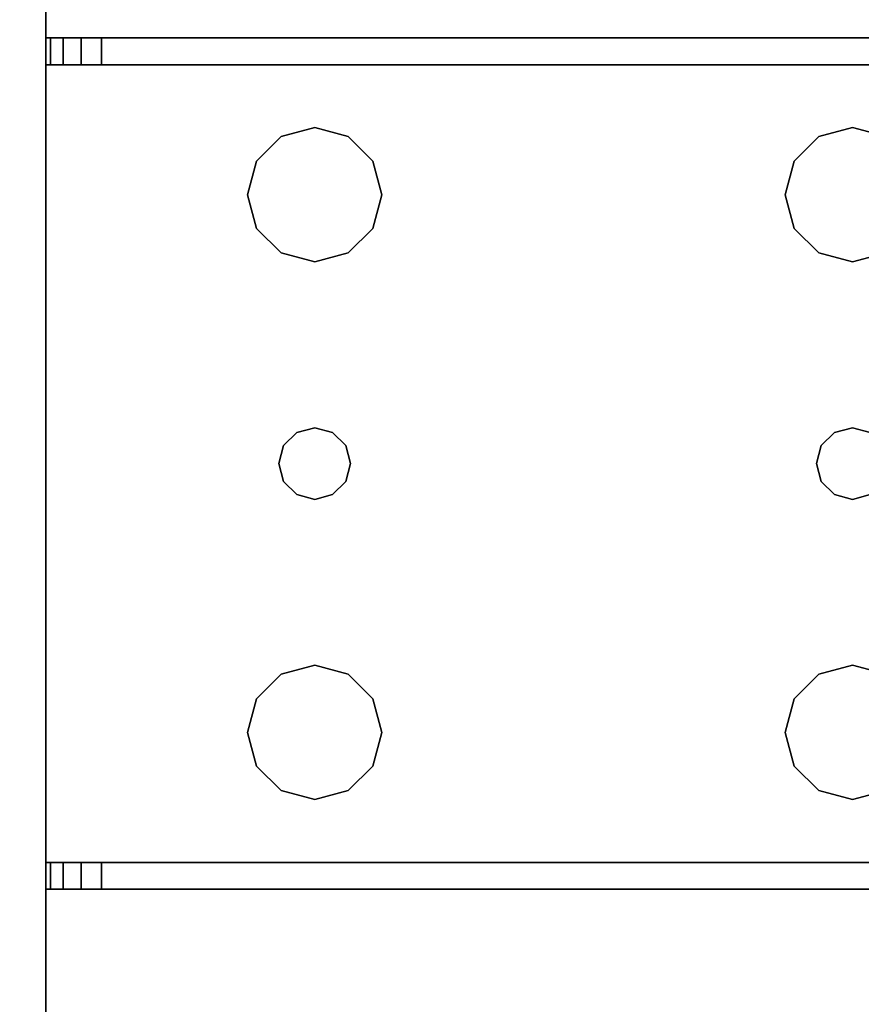
# Model space of a CAD drawing. Extents: x -178 to 21, y 53 to 173.
# Drawn here: x -174 to -171, y 104 to 107 of the extents above; entities that cross this region are included whole.
import ezdxf

# ---------------------------------------------------------------- set-up
doc = ezdxf.new("R2010")
doc.units = 0
doc.header["$LTSCALE"] = 96
doc.header["$MEASUREMENT"] = 0
for name, color, linetype in [('AFUWK-3-TPLM-TH', 7, 'Continuous'), ('AFUWS-3-LGPT', 7, 'Continuous'), ('MAIN_FURN', 7, 'Continuous')]:
    doc.layers.add(name, color=color, linetype=linetype)

# ---------------------------------------------------------------- blocks, each defined once
blk = doc.blocks.new('ZN6622TPBE')
at = {"layer": 'AFUWK-3-TPLM-TH', "color": 42, "linetype": 'Continuous'}
for points, invisible_edges in [([(66, -24), (0, -1.5), (0, -24)], 1), ([(66, -1.5), (0, -1.5), (66, -24)], 2), ([(0, -24, 1), (66, -1.5, 1), (66, -24, 1)], 1), ([(0, -1.5, 1), (66, -1.5, 1), (0, -24, 1)], 2)]:
    blk.add_3dface(points, dxfattribs=dict(at, invisible_edges=invisible_edges))
blk = doc.blocks.new('ZN4828UL')
at = {"layer": 'AFUWS-3-LGPT', "color": 30, "linetype": 'Continuous'}
for points, invisible_edges in [([(2.4375, -17.5, 27), (3, -46.875, 27), (3, -1.125, 27)], 13), ([(3, -1.125, 27), (3, -30.0625, 27.125), (3, -17.9375, 27.125)], 15), ([(3, -46.875, 27), (3, -30.0625, 27.125), (3, -1.125, 27)], 3), ([(2.4375, -17.5, 27), (2.4375, -30.5, 27), (3, -46.875, 27)], 15), ([(2.4124, -30.4063, 28), (2.4124, -17.5938, 28), (3, -17.9375, 28)], 15), ([(3, -30.0625, 28), (2.4124, -30.4063, 28), (3, -17.9375, 28)], 3), ([(3, -17.9375, 27.125), (3, -30.0625, 28), (3, -17.9375, 28)], 1), ([(3, -30.0625, 27.125), (3, -30.0625, 28), (3, -17.9375, 27.125)], 14), ([(2.4375, -30.5, 28), (2.4124, -30.4063, 28), (3, -30.0625, 28)], 14), ([(3, -30.0625, 28), (2.4375, -32, 28), (2.4375, -30.5, 28)], 15), ([(3, -32.4375, 28), (2.4375, -32, 28), (3, -30.0625, 28)], 15), ([(3, -30.1375, 27.125), (3, -30.0625, 27.125), (3, -46.875, 27)], 14), ([(3, -30.0625, 28), (6.9375, -30.0625, 27.9382), (6.9375, -30.0625, 28)], 1), ([(3, -30.0625, 27.125), (6.9375, -30.0625, 27.9382), (3, -30.0625, 28)], 3), ([(3.155, -30.0625, 27.0036), (6.9375, -30.0625, 27.9382), (3, -30.0625, 27.125)], 14), ([(3.0126, -30.0625, 27.0703), (3.155, -30.0625, 27.0036), (3, -30.0625, 27.125)], 3), ([(3, -30.1375, 27.125), (3.0126, -30.1375, 27.0703), (3.0126, -30.0625, 27.0703)], 12), ([(3.0126, -30.0625, 27.0703), (3, -30.0625, 27.125), (3, -30.1375, 27.125)], 12), ([(3.5625, -30.5, 28), (3, -32.4375, 28), (3, -30.0625, 28)], 15), ([(3, -30.0625, 28), (5.25, -30.3125, 28), (3.75, -30.3125, 28)], 15), ([(3.6562, -30.3376, 28), (3, -30.0625, 28), (3.75, -30.3125, 28)], 3), ([(3.5876, -30.4063, 28), (3, -30.0625, 28), (3.6562, -30.3376, 28)], 3), ([(3.5625, -30.5, 28), (3, -30.0625, 28), (3.5876, -30.4063, 28)], 3), ([(6.9375, -30.0625, 28), (5.25, -30.3125, 28), (3, -30.0625, 28)], 3), ([(3.0479, -30.0625, 27.0266), (3.155, -30.0625, 27.0036), (3.0126, -30.0625, 27.0703)], 3), ([(3.0126, -30.0625, 27.0703), (3.0479, -30.1375, 27.0266), (3.0479, -30.0625, 27.0266)], 1), ([(3.0126, -30.1375, 27.0703), (3.0479, -30.1375, 27.0266), (3.0126, -30.0625, 27.0703)], 2), ([(3.0988, -30.0625, 27.0028), (3.155, -30.0625, 27.0036), (3.0479, -30.0625, 27.0266)], 2), ([(3.0479, -30.0625, 27.0266), (3.0988, -30.1375, 27.0028), (3.0988, -30.0625, 27.0028)], 1), ([(3.0479, -30.1375, 27.0266), (3.0988, -30.1375, 27.0028), (3.0479, -30.0625, 27.0266)], 2), ([(3.155, -30.0625, 27.0036), (3.0988, -30.1375, 27.0028), (3.155, -30.1375, 27.0036)], 1), ([(3.0988, -30.0625, 27.0028), (3.0988, -30.1375, 27.0028), (3.155, -30.0625, 27.0036)], 2), ([(6.884, -30.1375, 27.925), (6.9375, -30.0625, 27.9382), (3.155, -30.0625, 27.0036)], 13), ([(3.155, -30.0625, 27.0036), (3.155, -30.1375, 27.0036), (6.884, -30.1375, 27.925)], 12), ([(5.3438, -30.3376, 28), (5.25, -30.3125, 28), (6.9375, -30.0625, 28)], 14), ([(3, -32.3625, 27.125), (3, -30.1375, 27.125), (3, -46.875, 27)], 15), ([(3, -32.3625, 27.925), (3, -30.1375, 27.125), (3, -32.3625, 27.125)], 3), ([(3, -30.1375, 27.925), (3, -30.1375, 27.125), (3, -32.3625, 27.925)], 2), ([(3, -30.1375, 27.925), (5.25, -30.3125, 27.925), (6.884, -30.1375, 27.925)], 3), ([(3.75, -30.3125, 27.925), (5.25, -30.3125, 27.925), (3, -30.1375, 27.925)], 15), ([(3.6562, -30.3376, 27.925), (3.75, -30.3125, 27.925), (3, -30.1375, 27.925)], 14), ([(3, -30.1375, 27.925), (3, -32.3625, 27.925), (3.65, -31.25, 27.925)], 14), ([(3.6634, -31.2, 27.925), (3, -30.1375, 27.925), (3.65, -31.25, 27.925)], 3), ([(3.5876, -30.5938, 27.925), (3, -30.1375, 27.925), (3.6634, -31.2, 27.925)], 15), ([(3, -30.1375, 27.925), (3.5876, -30.4063, 27.925), (3.6562, -30.3376, 27.925)], 13), ([(3.5625, -30.5, 27.925), (3.5876, -30.4063, 27.925), (3, -30.1375, 27.925)], 14), ([(3.5876, -30.5938, 27.925), (3.5625, -30.5, 27.925), (3, -30.1375, 27.925)], 14), ([(6.884, -30.1375, 27.925), (3, -30.1375, 27.125), (3, -30.1375, 27.925)], 1), ([(3.155, -30.1375, 27.0036), (3, -30.1375, 27.125), (6.884, -30.1375, 27.925)], 3), ([(3.0126, -30.1375, 27.0703), (3, -30.1375, 27.125), (3.155, -30.1375, 27.0036)], 14), ([(3.0479, -30.1375, 27.0266), (3.0126, -30.1375, 27.0703), (3.155, -30.1375, 27.0036)], 14), ([(3.155, -30.1375, 27.0036), (3.0988, -30.1375, 27.0028), (3.0479, -30.1375, 27.0266)], 12), ([(5.25, -30.3125, 27.925), (5.3438, -30.3376, 27.925), (6.884, -30.1375, 27.925)], 14), ([(3.6562, -30.3376, 27.925), (3.75, -30.3125, 28), (3.75, -30.3125, 27.925)], 1), ([(3.6562, -30.3376, 28), (3.75, -30.3125, 28), (3.6562, -30.3376, 27.925)], 2), ([(3.75, -30.3125, 27.925), (3.8438, -30.3376, 28), (3.8438, -30.3376, 27.925)], 1), ([(3.75, -30.3125, 28), (3.8438, -30.3376, 28), (3.75, -30.3125, 27.925)], 2), ([(3.75, -30.3125, 27.925), (3.8438, -30.3376, 27.925), (5.1562, -30.3376, 27.925)], 14), ([(5.25, -30.3125, 27.925), (3.75, -30.3125, 27.925), (5.1562, -30.3376, 27.925)], 3), ([(3.75, -30.3125, 28), (5.25, -30.3125, 28), (3.8438, -30.3376, 28)], 3), ([(5.25, -30.3125, 28), (5.1562, -30.3376, 28), (3.8438, -30.3376, 28)], 14), ([(5.1562, -30.3376, 27.925), (5.25, -30.3125, 28), (5.25, -30.3125, 27.925)], 1), ([(5.1562, -30.3376, 28), (5.25, -30.3125, 28), (5.1562, -30.3376, 27.925)], 2), ([(5.25, -30.3125, 27.925), (5.3438, -30.3376, 28), (5.3438, -30.3376, 27.925)], 1), ([(5.25, -30.3125, 28), (5.3438, -30.3376, 28), (5.25, -30.3125, 27.925)], 2), ([(3.5876, -30.4063, 27.925), (3.6562, -30.3376, 28), (3.6562, -30.3376, 27.925)], 1), ([(3.5876, -30.4063, 28), (3.6562, -30.3376, 28), (3.5876, -30.4063, 27.925)], 2), ([(3.8438, -30.3376, 27.925), (3.9124, -30.4063, 28), (3.9124, -30.4063, 27.925)], 1), ([(3.8438, -30.3376, 28), (3.9124, -30.4063, 28), (3.8438, -30.3376, 27.925)], 2), ([(3.8438, -30.3376, 27.925), (3.9124, -30.4063, 27.925), (5.0876, -30.4063, 27.925)], 14), ([(5.1562, -30.3376, 27.925), (3.8438, -30.3376, 27.925), (5.0876, -30.4063, 27.925)], 3), ([(3.8438, -30.3376, 28), (5.0876, -30.4063, 28), (3.9124, -30.4063, 28)], 3), ([(5.1562, -30.3376, 28), (5.0876, -30.4063, 28), (3.8438, -30.3376, 28)], 14), ([(5.0876, -30.4063, 27.925), (5.1562, -30.3376, 28), (5.1562, -30.3376, 27.925)], 1), ([(5.0876, -30.4063, 28), (5.1562, -30.3376, 28), (5.0876, -30.4063, 27.925)], 2), ([(3.5625, -30.5, 27.925), (3.5876, -30.4063, 28), (3.5876, -30.4063, 27.925)], 1), ([(3.5625, -30.5, 28), (3.5876, -30.4063, 28), (3.5625, -30.5, 27.925)], 2), ([(3.9124, -30.4063, 27.925), (3.9375, -30.5, 28), (3.9375, -30.5, 27.925)], 1), ([(3.9124, -30.4063, 28), (3.9375, -30.5, 28), (3.9124, -30.4063, 27.925)], 2), ([(3.9124, -30.4063, 27.925), (3.9375, -30.5, 27.925), (5.0625, -30.5, 27.925)], 14), ([(5.0876, -30.4063, 27.925), (3.9124, -30.4063, 27.925), (5.0625, -30.5, 27.925)], 3), ([(5.0625, -30.5, 28), (3.9124, -30.4063, 28), (5.0876, -30.4063, 28)], 3), ([(3.9375, -30.5, 28), (3.9124, -30.4063, 28), (5.0625, -30.5, 28)], 14), ([(5.0625, -30.5, 27.925), (5.0876, -30.4063, 28), (5.0876, -30.4063, 27.925)], 1), ([(5.0625, -30.5, 28), (5.0876, -30.4063, 28), (5.0625, -30.5, 27.925)], 2), ([(2.4375, -30.5, 27), (2.4375, -32, 27), (3, -46.875, 27)], 15), ([(3.5625, -32, 28), (3, -32.4375, 28), (3.5625, -30.5, 28)], 15), ([(3.5876, -30.5938, 27.925), (3.5625, -30.5, 28), (3.5625, -30.5, 27.925)], 1), ([(3.5876, -30.5938, 28), (3.5625, -30.5, 28), (3.5876, -30.5938, 27.925)], 2), ([(3.5876, -30.5938, 28), (3.5625, -32, 28), (3.5625, -30.5, 28)], 3), ([(3.9375, -30.5, 27.925), (3.9124, -30.5938, 28), (3.9124, -30.5938, 27.925)], 1), ([(3.9375, -30.5, 28), (3.9124, -30.5938, 28), (3.9375, -30.5, 27.925)], 2), ([(5.0625, -30.5, 27.925), (3.9124, -30.5938, 27.925), (5.0876, -30.5938, 27.925)], 3), ([(3.9375, -30.5, 27.925), (3.9124, -30.5938, 27.925), (5.0625, -30.5, 27.925)], 14), ([(3.9375, -30.5, 28), (3.9124, -31.9063, 28), (3.9124, -30.5938, 28)], 3), ([(3.9375, -32, 28), (3.9124, -31.9063, 28), (3.9375, -30.5, 28)], 14), ([(5.0625, -30.5, 28), (3.9375, -32, 28), (3.9375, -30.5, 28)], 15), ([(5.0625, -32, 28), (3.9375, -32, 28), (5.0625, -30.5, 28)], 15), ([(5.0876, -30.5938, 27.925), (5.0625, -30.5, 28), (5.0625, -30.5, 27.925)], 1), ([(5.0876, -30.5938, 28), (5.0625, -30.5, 28), (5.0876, -30.5938, 27.925)], 2), ([(5.0876, -30.5938, 28), (5.0625, -32, 28), (5.0625, -30.5, 28)], 3), ([(3.5876, -31.9063, 28), (3.5625, -32, 28), (3.5876, -30.5938, 28)], 14), ([(3.6562, -30.6624, 27.925), (3.5876, -30.5938, 28), (3.5876, -30.5938, 27.925)], 1), ([(3.6562, -30.6624, 28), (3.5876, -30.5938, 28), (3.6562, -30.6624, 27.925)], 2), ([(3.6562, -30.6624, 27.925), (3.5876, -30.5938, 27.925), (3.6634, -31.2, 27.925)], 14), ([(3.65, -31.25, 28), (3.5876, -31.9063, 28), (3.5876, -30.5938, 28)], 15), ([(3.6562, -30.6624, 28), (3.65, -31.25, 28), (3.5876, -30.5938, 28)], 3), ([(3.9124, -30.5938, 27.925), (3.8438, -30.6624, 28), (3.8438, -30.6624, 27.925)], 1), ([(3.9124, -30.5938, 28), (3.8438, -30.6624, 28), (3.9124, -30.5938, 27.925)], 2), ([(3.9124, -30.5938, 27.925), (3.8438, -30.6624, 27.925), (5.1562, -30.6624, 27.925)], 14), ([(3.85, -31.25, 28), (3.8438, -30.6624, 28), (3.9124, -30.5938, 28)], 13), ([(3.9124, -30.5938, 28), (3.9124, -31.9063, 28), (3.85, -31.25, 28)], 15), ([(5.0876, -30.5938, 27.925), (3.9124, -30.5938, 27.925), (5.1562, -30.6624, 27.925)], 3), ([(5.0876, -31.9063, 28), (5.0625, -32, 28), (5.0876, -30.5938, 28)], 14), ([(5.1562, -30.6624, 27.925), (5.0876, -30.5938, 28), (5.0876, -30.5938, 27.925)], 1), ([(5.1562, -30.6624, 28), (5.0876, -30.5938, 28), (5.1562, -30.6624, 27.925)], 2), ([(5.15, -31.25, 28), (5.0876, -31.9063, 28), (5.0876, -30.5938, 28)], 15), ([(5.0876, -30.5938, 28), (5.1562, -30.6624, 28), (5.15, -31.25, 28)], 14), ([(3.6634, -31.2, 28), (3.65, -31.25, 28), (3.6562, -30.6624, 28)], 14), ([(3.75, -30.6875, 27.925), (3.6562, -30.6624, 28), (3.6562, -30.6624, 27.925)], 1), ([(3.75, -30.6875, 28), (3.6562, -30.6624, 28), (3.75, -30.6875, 27.925)], 2), ([(3.6562, -30.6624, 27.925), (3.7, -31.1634, 27.925), (3.75, -30.6875, 27.925)], 3), ([(3.6634, -31.2, 27.925), (3.7, -31.1634, 27.925), (3.6562, -30.6624, 27.925)], 14), ([(3.7, -31.1634, 28), (3.6634, -31.2, 28), (3.6562, -30.6624, 28)], 14), ([(3.75, -30.6875, 28), (3.7, -31.1634, 28), (3.6562, -30.6624, 28)], 3), ([(3.8438, -30.6624, 27.925), (3.75, -30.6875, 28), (3.75, -30.6875, 27.925)], 1), ([(3.8438, -30.6624, 28), (3.75, -30.6875, 28), (3.8438, -30.6624, 27.925)], 2), ([(3.75, -30.6875, 27.925), (3.8, -31.1634, 27.925), (3.8438, -30.6624, 27.925)], 3), ([(3.8438, -30.6624, 28), (3.8, -31.1634, 28), (3.75, -30.6875, 28)], 3), ([(3.8438, -30.6624, 27.925), (3.8, -31.1634, 27.925), (3.8366, -31.2, 27.925)], 13), ([(3.8366, -31.2, 28), (3.8, -31.1634, 28), (3.8438, -30.6624, 28)], 14), ([(3.8438, -30.6624, 27.925), (3.8366, -31.2, 27.925), (5.1634, -31.2, 27.925)], 15), ([(3.85, -31.25, 28), (3.8366, -31.2, 28), (3.8438, -30.6624, 28)], 14), ([(5.1562, -30.6624, 27.925), (3.8438, -30.6624, 27.925), (5.1634, -31.2, 27.925)], 15), ([(5.15, -31.25, 28), (5.1562, -30.6624, 28), (5.1634, -31.2, 28)], 3), ([(5.25, -30.6875, 27.925), (5.1562, -30.6624, 28), (5.1562, -30.6624, 27.925)], 1), ([(5.25, -30.6875, 28), (5.1562, -30.6624, 28), (5.25, -30.6875, 27.925)], 2), ([(5.2, -31.1634, 27.925), (5.1562, -30.6624, 27.925), (5.1634, -31.2, 27.925)], 3), ([(5.25, -30.6875, 27.925), (5.1562, -30.6624, 27.925), (5.2, -31.1634, 27.925)], 14), ([(5.1562, -30.6624, 28), (5.25, -30.6875, 28), (5.2, -31.1634, 28)], 14), ([(5.1634, -31.2, 28), (5.1562, -30.6624, 28), (5.2, -31.1634, 28)], 3), ([(5.3438, -30.6624, 27.925), (5.25, -30.6875, 28), (5.25, -30.6875, 27.925)], 1), ([(5.3438, -30.6624, 28), (5.25, -30.6875, 28), (5.3438, -30.6624, 27.925)], 2), ([(5.25, -30.6875, 27.925), (5.3, -31.1634, 27.925), (5.3438, -30.6624, 27.925)], 3), ([(5.25, -30.6875, 28), (5.3438, -30.6624, 28), (5.3, -31.1634, 28)], 14), ([(3.7, -31.1634, 27.925), (3.75, -31.15, 27.925), (3.75, -30.6875, 27.925)], 14), ([(3.75, -30.6875, 28), (3.75, -31.15, 28), (3.7, -31.1634, 28)], 13), ([(3.75, -31.15, 27.925), (3.8, -31.1634, 27.925), (3.75, -30.6875, 27.925)], 14), ([(3.8, -31.1634, 28), (3.75, -31.15, 28), (3.75, -30.6875, 28)], 14), ([(5.2, -31.1634, 27.925), (5.25, -31.15, 27.925), (5.25, -30.6875, 27.925)], 14), ([(5.2, -31.1634, 28), (5.25, -30.6875, 28), (5.25, -31.15, 28)], 3), ([(5.25, -31.15, 27.925), (5.3, -31.1634, 27.925), (5.25, -30.6875, 27.925)], 14), ([(5.25, -31.15, 28), (5.25, -30.6875, 28), (5.3, -31.1634, 28)], 3), ([(3.6634, -31.2, 27.925), (3.7, -31.1634, 28), (3.7, -31.1634, 27.925)], 1), ([(3.6634, -31.2, 28), (3.7, -31.1634, 28), (3.6634, -31.2, 27.925)], 2), ([(3.7, -31.1634, 27.925), (3.75, -31.15, 28), (3.75, -31.15, 27.925)], 1), ([(3.7, -31.1634, 28), (3.75, -31.15, 28), (3.7, -31.1634, 27.925)], 2), ([(3.75, -31.15, 27.925), (3.8, -31.1634, 28), (3.8, -31.1634, 27.925)], 1), ([(3.75, -31.15, 28), (3.8, -31.1634, 28), (3.75, -31.15, 27.925)], 2), ([(3.8, -31.1634, 27.925), (3.8366, -31.2, 28), (3.8366, -31.2, 27.925)], 1), ([(3.8, -31.1634, 28), (3.8366, -31.2, 28), (3.8, -31.1634, 27.925)], 2), ([(5.1634, -31.2, 27.925), (5.2, -31.1634, 28), (5.2, -31.1634, 27.925)], 1), ([(5.1634, -31.2, 28), (5.2, -31.1634, 28), (5.1634, -31.2, 27.925)], 2), ([(5.2, -31.1634, 27.925), (5.25, -31.15, 28), (5.25, -31.15, 27.925)], 1), ([(5.2, -31.1634, 28), (5.25, -31.15, 28), (5.2, -31.1634, 27.925)], 2), ([(5.25, -31.15, 27.925), (5.3, -31.1634, 28), (5.3, -31.1634, 27.925)], 1), ([(5.25, -31.15, 28), (5.3, -31.1634, 28), (5.25, -31.15, 27.925)], 2), ([(3.65, -31.25, 27.925), (3.6634, -31.2, 28), (3.6634, -31.2, 27.925)], 1), ([(3.65, -31.25, 28), (3.6634, -31.2, 28), (3.65, -31.25, 27.925)], 2), ([(3.8366, -31.2, 27.925), (3.85, -31.25, 28), (3.85, -31.25, 27.925)], 1), ([(3.8366, -31.2, 28), (3.85, -31.25, 28), (3.8366, -31.2, 27.925)], 2), ([(3.8366, -31.2, 27.925), (3.85, -31.25, 27.925), (5.15, -31.25, 27.925)], 14), ([(5.1634, -31.2, 27.925), (3.8366, -31.2, 27.925), (5.15, -31.25, 27.925)], 3), ([(5.15, -31.25, 27.925), (5.1634, -31.2, 28), (5.1634, -31.2, 27.925)], 1), ([(5.15, -31.25, 28), (5.1634, -31.2, 28), (5.15, -31.25, 27.925)], 2), ([(3.65, -31.25, 27.925), (3, -32.3625, 27.925), (3.6634, -31.3, 27.925)], 3), ([(3.6562, -31.8376, 28), (3.5876, -31.9063, 28), (3.65, -31.25, 28)], 14), ([(3.6634, -31.3, 27.925), (3.65, -31.25, 28), (3.65, -31.25, 27.925)], 1), ([(3.6634, -31.3, 28), (3.65, -31.25, 28), (3.6634, -31.3, 27.925)], 2), ([(3.6634, -31.3, 28), (3.6562, -31.8376, 28), (3.65, -31.25, 28)], 3), ([(3.85, -31.25, 27.925), (3.8366, -31.3, 28), (3.8366, -31.3, 27.925)], 1), ([(3.85, -31.25, 28), (3.8366, -31.3, 28), (3.85, -31.25, 27.925)], 2), ([(3.85, -31.25, 27.925), (3.8366, -31.3, 27.925), (5.1634, -31.3, 27.925)], 14), ([(3.85, -31.25, 28), (3.8438, -31.8376, 28), (3.8366, -31.3, 28)], 3), ([(3.9124, -31.9063, 28), (3.8438, -31.8376, 28), (3.85, -31.25, 28)], 14), ([(5.15, -31.25, 27.925), (3.85, -31.25, 27.925), (5.1634, -31.3, 27.925)], 3), ([(5.1562, -31.8376, 28), (5.0876, -31.9063, 28), (5.15, -31.25, 28)], 14), ([(5.1634, -31.3, 27.925), (5.15, -31.25, 28), (5.15, -31.25, 27.925)], 1), ([(5.1634, -31.3, 28), (5.15, -31.25, 28), (5.1634, -31.3, 27.925)], 2), ([(5.1634, -31.3, 28), (5.1562, -31.8376, 28), (5.15, -31.25, 28)], 3), ([(3.6634, -31.3, 27.925), (3, -32.3625, 27.925), (3.5876, -31.9063, 27.925)], 15), ([(3.6562, -31.8376, 27.925), (3.6634, -31.3, 27.925), (3.5876, -31.9063, 27.925)], 3), ([(3.7, -31.3366, 27.925), (3.6634, -31.3, 27.925), (3.6562, -31.8376, 27.925)], 14), ([(3.7, -31.3366, 28), (3.6562, -31.8376, 28), (3.6634, -31.3, 28)], 3), ([(3.7, -31.3366, 27.925), (3.6634, -31.3, 28), (3.6634, -31.3, 27.925)], 1), ([(3.7, -31.3366, 28), (3.6634, -31.3, 28), (3.7, -31.3366, 27.925)], 2), ([(3.8366, -31.3, 27.925), (3.8, -31.3366, 28), (3.8, -31.3366, 27.925)], 1), ([(3.8366, -31.3, 28), (3.8, -31.3366, 28), (3.8366, -31.3, 27.925)], 2), ([(3.8, -31.3366, 27.925), (3.8438, -31.8376, 27.925), (3.8366, -31.3, 27.925)], 3), ([(3.8366, -31.3, 28), (3.8438, -31.8376, 28), (3.8, -31.3366, 28)], 3), ([(3.8366, -31.3, 27.925), (5.1562, -31.8376, 27.925), (5.1634, -31.3, 27.925)], 15), ([(3.8366, -31.3, 27.925), (3.8438, -31.8376, 27.925), (5.1562, -31.8376, 27.925)], 15), ([(5.1634, -31.3, 27.925), (5.1562, -31.8376, 27.925), (5.2, -31.3366, 27.925)], 3), ([(5.2, -31.3366, 28), (5.1562, -31.8376, 28), (5.1634, -31.3, 28)], 3), ([(5.2, -31.3366, 27.925), (5.1634, -31.3, 28), (5.1634, -31.3, 27.925)], 1), ([(5.2, -31.3366, 28), (5.1634, -31.3, 28), (5.2, -31.3366, 27.925)], 2), ([(3.75, -31.8125, 27.925), (3.7, -31.3366, 27.925), (3.6562, -31.8376, 27.925)], 3), ([(3.75, -31.8125, 28), (3.6562, -31.8376, 28), (3.7, -31.3366, 28)], 14), ([(3.75, -31.35, 27.925), (3.7, -31.3366, 28), (3.7, -31.3366, 27.925)], 1), ([(3.75, -31.35, 28), (3.7, -31.3366, 28), (3.75, -31.35, 27.925)], 2), ([(3.75, -31.35, 27.925), (3.7, -31.3366, 27.925), (3.75, -31.8125, 27.925)], 14), ([(3.75, -31.35, 28), (3.75, -31.8125, 28), (3.7, -31.3366, 28)], 3), ([(3.8, -31.3366, 27.925), (3.75, -31.35, 28), (3.75, -31.35, 27.925)], 1), ([(3.8, -31.3366, 28), (3.75, -31.35, 28), (3.8, -31.3366, 27.925)], 2), ([(3.8, -31.3366, 27.925), (3.75, -31.35, 27.925), (3.75, -31.8125, 27.925)], 14), ([(3.75, -31.8125, 27.925), (3.8438, -31.8376, 27.925), (3.8, -31.3366, 27.925)], 14), ([(3.8, -31.3366, 28), (3.75, -31.8125, 28), (3.75, -31.35, 28)], 3), ([(3.8438, -31.8376, 28), (3.75, -31.8125, 28), (3.8, -31.3366, 28)], 14), ([(5.1562, -31.8376, 27.925), (5.25, -31.8125, 27.925), (5.2, -31.3366, 27.925)], 14), ([(5.25, -31.8125, 28), (5.1562, -31.8376, 28), (5.2, -31.3366, 28)], 14), ([(5.25, -31.35, 27.925), (5.2, -31.3366, 28), (5.2, -31.3366, 27.925)], 1), ([(5.25, -31.35, 28), (5.2, -31.3366, 28), (5.25, -31.35, 27.925)], 2), ([(5.2, -31.3366, 27.925), (5.25, -31.8125, 27.925), (5.25, -31.35, 27.925)], 3), ([(5.25, -31.35, 28), (5.25, -31.8125, 28), (5.2, -31.3366, 28)], 3), ([(5.3, -31.3366, 27.925), (5.25, -31.35, 28), (5.25, -31.35, 27.925)], 1), ([(5.3, -31.3366, 28), (5.25, -31.35, 28), (5.3, -31.3366, 27.925)], 2), ([(5.25, -31.8125, 27.925), (5.3438, -31.8376, 27.925), (5.3, -31.3366, 27.925)], 14), ([(5.25, -31.35, 27.925), (5.25, -31.8125, 27.925), (5.3, -31.3366, 27.925)], 3), ([(5.3, -31.3366, 28), (5.25, -31.8125, 28), (5.25, -31.35, 28)], 3), ([(5.3438, -31.8376, 28), (5.25, -31.8125, 28), (5.3, -31.3366, 28)], 14), ([(3.6562, -31.8376, 27.925), (3.75, -31.8125, 28), (3.75, -31.8125, 27.925)], 1), ([(3.6562, -31.8376, 28), (3.75, -31.8125, 28), (3.6562, -31.8376, 27.925)], 2), ([(3.75, -31.8125, 27.925), (3.8438, -31.8376, 28), (3.8438, -31.8376, 27.925)], 1), ([(3.75, -31.8125, 28), (3.8438, -31.8376, 28), (3.75, -31.8125, 27.925)], 2), ([(5.1562, -31.8376, 27.925), (5.25, -31.8125, 28), (5.25, -31.8125, 27.925)], 1), ([(5.1562, -31.8376, 28), (5.25, -31.8125, 28), (5.1562, -31.8376, 27.925)], 2), ([(5.25, -31.8125, 27.925), (5.3438, -31.8376, 28), (5.3438, -31.8376, 27.925)], 1), ([(5.25, -31.8125, 28), (5.3438, -31.8376, 28), (5.25, -31.8125, 27.925)], 2), ([(3.5876, -31.9063, 27.925), (3.6562, -31.8376, 28), (3.6562, -31.8376, 27.925)], 1), ([(3.5876, -31.9063, 28), (3.6562, -31.8376, 28), (3.5876, -31.9063, 27.925)], 2), ([(3.8438, -31.8376, 27.925), (3.9124, -31.9063, 28), (3.9124, -31.9063, 27.925)], 1), ([(3.8438, -31.8376, 28), (3.9124, -31.9063, 28), (3.8438, -31.8376, 27.925)], 2), ([(3.8438, -31.8376, 27.925), (3.9124, -31.9063, 27.925), (5.0876, -31.9063, 27.925)], 14), ([(5.1562, -31.8376, 27.925), (3.8438, -31.8376, 27.925), (5.0876, -31.9063, 27.925)], 3), ([(5.0876, -31.9063, 27.925), (5.1562, -31.8376, 28), (5.1562, -31.8376, 27.925)], 1), ([(5.0876, -31.9063, 28), (5.1562, -31.8376, 28), (5.0876, -31.9063, 27.925)], 2), ([(3.5876, -31.9063, 27.925), (3, -32.3625, 27.925), (3.5625, -32, 27.925)], 3), ([(3.5625, -32, 27.925), (3.5876, -31.9063, 28), (3.5876, -31.9063, 27.925)], 1), ([(3.5625, -32, 28), (3.5876, -31.9063, 28), (3.5625, -32, 27.925)], 2), ([(3.9124, -31.9063, 27.925), (3.9375, -32, 28), (3.9375, -32, 27.925)], 1), ([(3.9124, -31.9063, 28), (3.9375, -32, 28), (3.9124, -31.9063, 27.925)], 2), ([(3.9124, -31.9063, 27.925), (3.9375, -32, 27.925), (5.0625, -32, 27.925)], 14), ([(5.0876, -31.9063, 27.925), (3.9124, -31.9063, 27.925), (5.0625, -32, 27.925)], 3), ([(5.0625, -32, 27.925), (5.0876, -31.9063, 28), (5.0876, -31.9063, 27.925)], 1), ([(5.0625, -32, 28), (5.0876, -31.9063, 28), (5.0625, -32, 27.925)], 2), ([(3, -32.4375, 28), (2.4124, -32.0938, 28), (2.4375, -32, 28)], 13), ([(3, -46.875, 27), (2.4375, -32, 27), (2.4375, -40, 27)], 15), ([(3.5625, -32, 27.925), (3, -32.3625, 27.925), (3.5876, -32.0938, 27.925)], 3), ([(3, -32.4375, 28), (3.5625, -32, 28), (3.5876, -32.0938, 28)], 13), ([(3.5876, -32.0938, 27.925), (3.5625, -32, 28), (3.5625, -32, 27.925)], 1), ([(3.5876, -32.0938, 28), (3.5625, -32, 28), (3.5876, -32.0938, 27.925)], 2), ([(3.9375, -32, 27.925), (3.9124, -32.0938, 28), (3.9124, -32.0938, 27.925)], 1), ([(3.9375, -32, 28), (3.9124, -32.0938, 28), (3.9375, -32, 27.925)], 2), ([(5.0625, -32, 27.925), (3.9124, -32.0938, 27.925), (5.0876, -32.0938, 27.925)], 3), ([(3.9375, -32, 27.925), (3.9124, -32.0938, 27.925), (5.0625, -32, 27.925)], 14), ([(5.0625, -32, 28), (3.9124, -32.0938, 28), (3.9375, -32, 28)], 13), ([(5.0876, -32.0938, 28), (3.9124, -32.0938, 28), (5.0625, -32, 28)], 3), ([(5.0876, -32.0938, 27.925), (5.0625, -32, 28), (5.0625, -32, 27.925)], 1), ([(5.0876, -32.0938, 28), (5.0625, -32, 28), (5.0876, -32.0938, 27.925)], 2), ([(3, -32.4375, 28), (2.4124, -39.9062, 28), (2.4124, -32.0938, 28)], 15), ([(3.5876, -32.0938, 27.925), (3, -32.3625, 27.925), (3.6562, -32.1624, 27.925)], 3), ([(3.5876, -32.0938, 28), (3.6562, -32.1624, 28), (3, -32.4375, 28)], 14), ([(3.6562, -32.1624, 27.925), (3.5876, -32.0938, 28), (3.5876, -32.0938, 27.925)], 1), ([(3.6562, -32.1624, 28), (3.5876, -32.0938, 28), (3.6562, -32.1624, 27.925)], 2), ([(3.9124, -32.0938, 27.925), (3.8438, -32.1624, 28), (3.8438, -32.1624, 27.925)], 1), ([(3.9124, -32.0938, 28), (3.8438, -32.1624, 28), (3.9124, -32.0938, 27.925)], 2), ([(5.0876, -32.0938, 27.925), (3.8438, -32.1624, 27.925), (5.1562, -32.1624, 27.925)], 3), ([(3.9124, -32.0938, 27.925), (3.8438, -32.1624, 27.925), (5.0876, -32.0938, 27.925)], 14), ([(3.8438, -32.1624, 28), (3.9124, -32.0938, 28), (5.0876, -32.0938, 28)], 14), ([(5.1562, -32.1624, 28), (3.8438, -32.1624, 28), (5.0876, -32.0938, 28)], 3), ([(5.1562, -32.1624, 27.925), (5.0876, -32.0938, 28), (5.0876, -32.0938, 27.925)], 1), ([(5.1562, -32.1624, 28), (5.0876, -32.0938, 28), (5.1562, -32.1624, 27.925)], 2), ([(3.6562, -32.1624, 27.925), (3, -32.3625, 27.925), (3.75, -32.1875, 27.925)], 3), ([(3.6562, -32.1624, 28), (3.75, -32.1875, 28), (3, -32.4375, 28)], 14), ([(3.75, -32.1875, 27.925), (3.6562, -32.1624, 28), (3.6562, -32.1624, 27.925)], 1), ([(3.75, -32.1875, 28), (3.6562, -32.1624, 28), (3.75, -32.1875, 27.925)], 2), ([(3.8438, -32.1624, 27.925), (3.75, -32.1875, 28), (3.75, -32.1875, 27.925)], 1), ([(3.8438, -32.1624, 28), (3.75, -32.1875, 28), (3.8438, -32.1624, 27.925)], 2), ([(5.1562, -32.1624, 27.925), (3.75, -32.1875, 27.925), (5.25, -32.1875, 27.925)], 3), ([(3.8438, -32.1624, 27.925), (3.75, -32.1875, 27.925), (5.1562, -32.1624, 27.925)], 14), ([(3.75, -32.1875, 28), (3.8438, -32.1624, 28), (5.25, -32.1875, 28)], 14), ([(5.25, -32.1875, 28), (3.8438, -32.1624, 28), (5.1562, -32.1624, 28)], 3), ([(5.25, -32.1875, 27.925), (5.1562, -32.1624, 28), (5.1562, -32.1624, 27.925)], 1), ([(5.25, -32.1875, 28), (5.1562, -32.1624, 28), (5.25, -32.1875, 27.925)], 2), ([(5.3438, -32.1624, 27.925), (5.25, -32.1875, 28), (5.25, -32.1875, 27.925)], 1), ([(5.3438, -32.1624, 28), (5.25, -32.1875, 28), (5.3438, -32.1624, 27.925)], 2), ([(5.25, -32.1875, 27.925), (6.884, -32.3625, 27.925), (5.3438, -32.1624, 27.925)], 3), ([(6.9375, -32.4375, 28), (5.25, -32.1875, 28), (5.3438, -32.1624, 28)], 13), ([(3, -32.3625, 27.925), (6.884, -32.3625, 27.925), (5.25, -32.1875, 27.925)], 14), ([(3.75, -32.1875, 27.925), (3, -32.3625, 27.925), (5.25, -32.1875, 27.925)], 15), ([(3, -32.4375, 28), (3.75, -32.1875, 28), (5.25, -32.1875, 28)], 15), ([(3, -32.4375, 28), (5.25, -32.1875, 28), (6.9375, -32.4375, 28)], 3), ([(3, -46.875, 27), (3, -32.4375, 27.125), (3, -32.3625, 27.125)], 13), ([(3, -32.4375, 27.125), (3.0126, -32.4375, 27.0703), (3.0126, -32.3625, 27.0703)], 12), ([(3.0126, -32.3625, 27.0703), (3, -32.3625, 27.125), (3, -32.4375, 27.125)], 12), ([(3, -32.3625, 27.125), (6.884, -32.3625, 27.925), (3, -32.3625, 27.925)], 1), ([(3.155, -32.3625, 27.0036), (6.884, -32.3625, 27.925), (3, -32.3625, 27.125)], 14), ([(3.0126, -32.3625, 27.0703), (3.155, -32.3625, 27.0036), (3, -32.3625, 27.125)], 3), ([(3.0126, -32.3625, 27.0703), (3.0479, -32.4375, 27.0266), (3.0479, -32.3625, 27.0266)], 1), ([(3.0126, -32.4375, 27.0703), (3.0479, -32.4375, 27.0266), (3.0126, -32.3625, 27.0703)], 2), ([(3.0479, -32.3625, 27.0266), (3.155, -32.3625, 27.0036), (3.0126, -32.3625, 27.0703)], 3), ([(3.0479, -32.3625, 27.0266), (3.0988, -32.4375, 27.0028), (3.0988, -32.3625, 27.0028)], 1), ([(3.0479, -32.4375, 27.0266), (3.0988, -32.4375, 27.0028), (3.0479, -32.3625, 27.0266)], 2), ([(3.0988, -32.3625, 27.0028), (3.155, -32.3625, 27.0036), (3.0479, -32.3625, 27.0266)], 2), ([(3.155, -32.3625, 27.0036), (3.0988, -32.4375, 27.0028), (3.155, -32.4375, 27.0036)], 1), ([(3.0988, -32.3625, 27.0028), (3.0988, -32.4375, 27.0028), (3.155, -32.3625, 27.0036)], 2), ([(6.884, -32.3625, 27.925), (3.155, -32.4375, 27.0036), (6.9375, -32.4375, 27.9382)], 13), ([(3.155, -32.3625, 27.0036), (3.155, -32.4375, 27.0036), (6.884, -32.3625, 27.925)], 2), ([(3, -39.5625, 28), (2.4124, -39.9062, 28), (3, -32.4375, 28)], 3), ([(3, -39.5625, 27.125), (3, -32.4375, 27.125), (3, -46.875, 27)], 15), ([(3, -32.4375, 27.125), (3, -39.5625, 28), (3, -32.4375, 28)], 1), ([(3, -39.5625, 27.125), (3, -39.5625, 28), (3, -32.4375, 27.125)], 14), ([(6.9375, -32.4375, 27.9382), (3, -32.4375, 28), (6.9375, -32.4375, 28)], 1), ([(3, -32.4375, 27.125), (3, -32.4375, 28), (6.9375, -32.4375, 27.9382)], 14), ([(3.155, -32.4375, 27.0036), (3, -32.4375, 27.125), (6.9375, -32.4375, 27.9382)], 3), ([(3.0126, -32.4375, 27.0703), (3, -32.4375, 27.125), (3.155, -32.4375, 27.0036)], 14), ([(3.0479, -32.4375, 27.0266), (3.0126, -32.4375, 27.0703), (3.155, -32.4375, 27.0036)], 14), ([(3.155, -32.4375, 27.0036), (3.0988, -32.4375, 27.0028), (3.0479, -32.4375, 27.0266)], 12)]:
    blk.add_3dface(points, dxfattribs=dict(at, invisible_edges=invisible_edges))

msp = doc.modelspace()

# ---------------------------------------------------------------- block references
at = {"layer": 'MAIN_FURN', "color": 65, "linetype": 'Continuous'}
for name, p in [('ZN4828UL', (-176.6308, 136.824)), ('ZN6622TPBE', (-176.6308, 112.824, 28))]:
    msp.add_blockref(name, p, dxfattribs=at)

doc.saveas('drawing.dxf')
